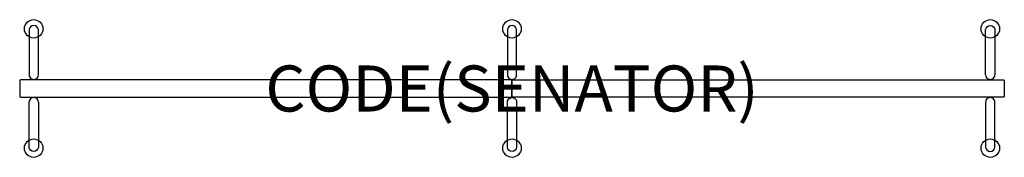
# Model space of a CAD drawing. Units: millimetres. Extents: x -2131 to 2130, y -299 to 299.
import ezdxf
from ezdxf.enums import TextEntityAlignment as Align

# ---------------------------------------------------------------- set-up
doc = ezdxf.new("R2010")
doc.units = ezdxf.units.MM
doc.header["$MEASUREMENT"] = 0
for name, color, linetype in [('(Senator) Construction 2D', 7, 'Continuous'), ('(Senator) Furniture 2D', 7, 'Continuous'), ('(Senator) Furniture Text', 6, 'Continuous')]:
    doc.layers.add(name, color=color, linetype=linetype)
doc.styles.add('Senator', font='swiss.ttf', dxfattribs={"height": 200})

msp = doc.modelspace()

# ---------------------------------------------------------------- linework, layer by layer
at = {"layer": '(Senator) Construction 2D'}
for p, q in [((-2074.8, 39.9), (-2074.8, 37.5)), ((-2064.8, 39.9), (-2064.8, 37.5)), ((-5, 39.9), (-5, 37.5)), ((5, 39.9), (5, 37.5)), ((2064.6, 39.9), (2064.6, 37.5)), ((2074.6, 39.9), (2074.6, 37.5)), ((-2074.8, -39.9), (-2074.8, -37.5)), ((-2064.8, -39.9), (-2064.8, -37.5)), ((-5, -39.9), (-5, -37.5)), ((5, -39.9), (5, -37.5)), ((2064.6, -39.9), (2064.6, -37.5)), ((2074.6, -39.9), (2074.6, -37.5))]:
    msp.add_line(p, q, dxfattribs=at)
for points in [[(-2049.8, 59.3), (-2049.8, 255.7, 0.906123), (-2089.8, 255.7), (-2089.8, 59.3)], [(2049.6, 59.3), (2049.6, 255.7, -0.906123), (2089.6, 255.7), (2089.6, 59.3)], [(-2049.8, -59.3), (-2049.8, -255.7, -0.906123), (-2089.8, -255.7), (-2089.8, -59.3)], [(2049.6, -59.3), (2049.6, -255.7, 0.906123), (2089.6, -255.7), (2089.6, -59.3)]]:
    msp.add_lwpolyline(points, format="xyb", dxfattribs=at)
for points in [[(20, 59.3), (20, 255.7, 0.906123), (-20, 255.7), (-20, 59.3, 1.000001)], [(20, -59.3), (20, -255.7, -0.906123), (-20, -255.7), (-20, -59.3, -1.000001)]]:
    msp.add_lwpolyline(points, format="xyb", close=True, dxfattribs=at)
for centre in [(-2069.9, 259.3), (-0.1, 259.3), (2069.7, 259.3), (-2069.9, -259.3), (-0.1, -259.3), (2069.7, -259.3)]:
    msp.add_circle(centre, 40, dxfattribs=at)
for centre, start, end in [((-2069.8, 59.3), 179.9998, 360), ((2069.6, 59.3), 180, 0.0002), ((-2069.8, -59.3), 0, 180.0002), ((2069.6, -59.3), 359.9998, 180)]:
    msp.add_arc(centre, 20, start, end, dxfattribs=at)
at = {"layer": '(Senator) Furniture 2D'}
for points in [[(-2127.1, 37.5, 0.414179), (-2130.6, 34), (-2130.6, -34, 0.414179), (-2127.1, -37.5), (-3.7, -37.5, 0.414179), (-0.2, -34), (-0.2, 34, 0.414179), (-3.7, 37.5)], [(2126.9, 37.5, -0.414179), (2130.4, 34), (2130.4, -34, -0.414179), (2126.9, -37.5), (3.5, -37.5, -0.414179), (0, -34), (0, 34, -0.414179), (3.5, 37.5)]]:
    msp.add_lwpolyline(points, format="xyb", close=True, dxfattribs=at)

# ---------------------------------------------------------------- texts
at = {"layer": '(Senator) Furniture Text', "style": 'Senator', "flags": 8}
msp.add_attdef('CODE(SENATOR)', text='CP44BP', height=200, dxfattribs=at).set_placement((0, 0), align=Align.MIDDLE_CENTER)

doc.saveas('drawing.dxf')
